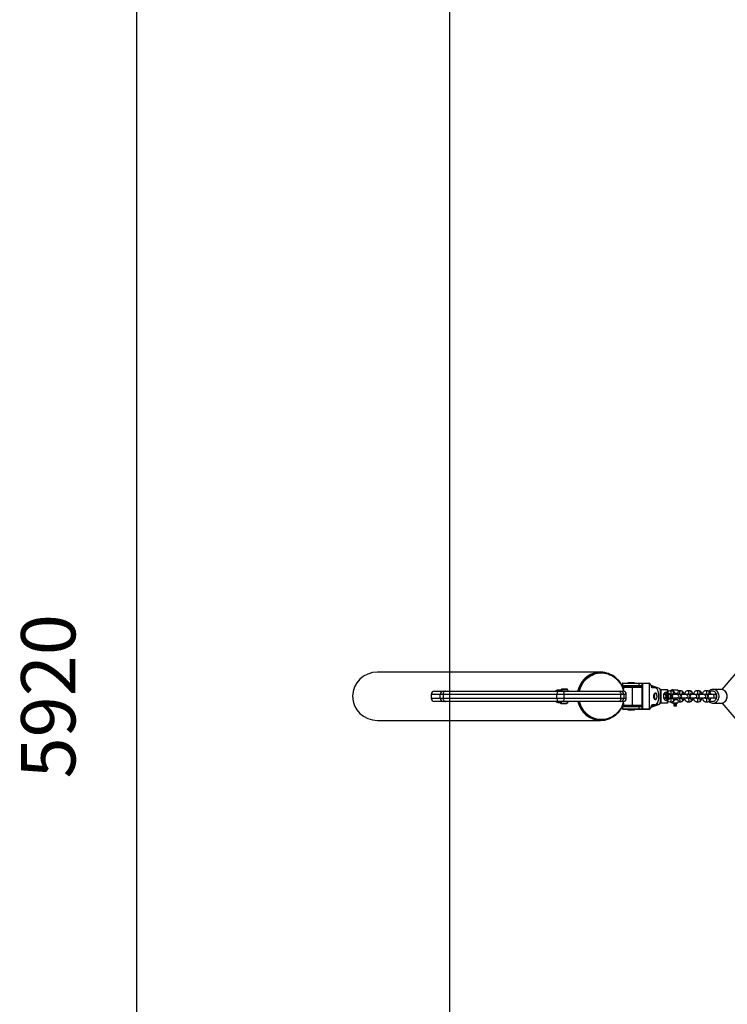
# Model space of a CAD drawing. Units: millimetres. Extents: x 2227 to 5447, y 3249 to 9983.
# Drawn here: x 2227 to 3530, y 6356 to 8170 of the extents above; entities that cross this region are included whole.
import ezdxf

# ---------------------------------------------------------------- set-up
doc = ezdxf.new("R2010")
doc.units = ezdxf.units.MM
doc.header["$PDSIZE"] = -1
for name, color, linetype in [('SAFETY_AREA', 3, 'Continuous'), ('TIPTAP', 6, 'Continuous'), ('TIPTAP_DIM', 9, 'Continuous')]:
    doc.layers.add(name, color=color, linetype=linetype)
doc.dimstyles.new('0000000028386F98', dxfattribs={"dimscale": 100, "dimtxt": 1, "dimasz": 1, "dimexe": 1, "dimexo": 1, "dimgap": 1, "dimtad": 1, "dimdec": 0, "dimtxsty": 'Standard', "dimblk": 'OBLIQUE', "dimcen": 2.5, "dimdle": 1, "dimadec": 0, "dimazin": 0, "dimtfac": 1, "dimtdec": 0, "dimtmove": 0, "dimatfit": 3, "dimldrblk": 'OBLIQUE', "dimfxl": 1, "dimfxlon": 1, "dimarcsym": 0})

# ---------------------------------------------------------------- blocks, each defined once
blk = doc.blocks.new('K113_top')
at = {"layer": 'SAFETY_AREA'}
blk.add_line((-1125, 2960), (-1125, -2960), dxfattribs=at)
at = {"layer": 'TIPTAP'}
for p, q in [((-372.1, 307.8), (-622.7, 12.3)), ((-846.2, 44.4), (-1257.4, 44.4)), ((-844.9, 44), (-846.2, 44)), ((-806.3, 18.5), (-773.3, 18.5)), ((-773, 18.2), (-806.2, 18.2)), ((-806, 23.5), (-806, 19.5)), ((-775.6, 23.5), (-806, 23.5)), ((-806, 19.5), (-775.6, 19.5)), ((-805.5, 24), (-776.1, 24)), ((-776.1, 19), (-805.5, 19)), ((-801.4, 19), (-801.4, 18.5)), ((-795.7, 25), (-796, 24.7)), ((-796, 24.7), (-796, 24)), ((-788.4, 24.7), (-796, 24.7)), ((-795.7, 25), (-784.3, 25)), ((-795, 19), (-795, 18.5)), ((-784, 24.7), (-788.4, 24.7)), ((-785, 18.5), (-785, 19)), ((-784, 24.7), (-784.3, 25)), ((-784, 24), (-784, 24.7)), ((-776.1, 24), (-769.6, 24)), ((-769.9, 19), (-776.1, 19)), ((-775.6, 23.5), (-775.6, 19.5)), ((-769.5, 23.5), (-775.6, 23.5)), ((-775.6, 19.5), (-769.5, 19.5)), ((-769.4, 18.5), (-773.3, 18.5)), ((-773, 17.3), (-773, 18.2)), ((-769.9, 19), (-769.9, 19)), ((-769.6, 24), (-757.5, 24)), ((-769.5, 19.5), (-769.5, 23.5)), ((-769.5, 23.5), (-769, 23.5)), ((-769.5, 19.5), (-769.4, 19.5)), ((-769.4, 19.5), (-769, 19.5)), ((-769.4, 18.5), (-769, 18.5)), ((-769.4, -18.5), (-769.4, 18.5)), ((-769, 23.5), (-769, 19.5)), ((-757, 23.5), (-769, 23.5)), ((-769, 18.5), (-769, -18.5)), ((-757, 23.5), (-757, -23.5)), ((-751.9, 19.7), (-751.5, 19.3)), ((-751.9, 19.7), (-738.4, 14.8)), ((-738, 14.3), (-751.5, 19.3)), ((-1158.4, 3.5), (-1158.4, -3.5)), ((-1141.9, 3.5), (-1158.4, 3.5)), ((-1152.4, 9.5), (-1136.1, 9.5)), ((-1136.5, 3.5), (-1141.9, 3.5)), ((-1141.9, -3.5), (-1141.9, 3.5)), ((-926.7, 3.5), (-1136.5, 3.5)), ((-1136.5, 3.5), (-1136.5, -3.5)), ((-1136.1, 9.5), (-1132.3, 9.5)), ((-1132.3, 9.5), (-925.4, 9.5)), ((-926.7, -3.5), (-926.7, 3.5)), ((-913.9, 3.5), (-926.7, 3.5)), ((-925.4, 9.5), (-916.4, 9.5)), ((-919.8, 11.5), (-923.2, 11.5)), ((-907.7, 13.1), (-918.2, 13.1)), ((-917.9, 12.3), (-907, 12.3)), ((-916.4, 9.5), (-813.1, 9.5)), ((-913.9, 3.5), (-913.9, -3.5)), ((-808.9, 3.5), (-913.9, 3.5)), ((-905.9, 10.2), (-906.3, 11)), ((-905.6, 9.5), (-905.9, 10.2)), ((-813.1, 9.5), (-809.4, 9.5)), ((-809.4, 9.5), (-804.9, 9.5)), ((-808.9, -3.5), (-808.9, 3.5)), ((-803.5, 3.5), (-808.9, 3.5)), ((-805.8, 17.3), (-773, 17.3)), ((-805.3, 17), (-805.8, 17.1)), ((-805.5, 16.5), (-804.2, 16.5)), ((-805.3, 17), (-805.3, 17)), ((-804.8, 17), (-788.1, 17)), ((-788, 16.5), (-804.2, 16.5)), ((-804.2, 16.5), (-804.2, 12.6)), ((-803.5, 3.5), (-803.5, -3.5)), ((-798.9, 3.5), (-803.5, 3.5)), ((-798.9, -3.5), (-798.9, 3.5)), ((-788.1, 17), (-770.5, 17)), ((-788, 16.5), (-788, -16.5)), ((-770, 16.5), (-788, 16.5)), ((-770, -16.5), (-770, 16.5)), ((-751.7, 17), (-752.3, 17)), ((-752.3, 17), (-751.7, 17)), ((-752.2, 16), (-746.1, 16)), ((-745.6, 15.5), (-752.1, 15.5)), ((-751.5, 16.7), (-751.9, 16.7)), ((-749.4, 16), (-750.1, 16.4)), ((-745, 6), (-745.6, 6)), ((-743.1, 4.2), (-743.2, 4.4)), ((-738.4, 14.8), (-738, 14.3)), ((-737.2, 13.7), (-737.5, 14.1)), ((-736.5, 12.5), (-735.6, 12.5)), ((-735.9, -8.9), (-735.9, 8.9)), ((-735.6, 12.5), (-735.1, 12)), ((-735.6, 12.5), (-723.3, 12.5)), ((-735.1, 12), (-735.1, -12)), ((-722.9, 12), (-735.1, 12)), ((-726.4, 3.4), (-729.5, 3.4)), ((-729.4, 3.7), (-726.3, 3.7)), ((-729.1, 5.4), (-729.2, 5.2)), ((-723.7, 7.1), (-726.8, 7.1)), ((-723.7, 7.1), (-726.8, 7.1)), ((-723.3, 12.5), (-722.9, 12)), ((-722.9, 6.6), (-722.9, 12)), ((-721.6, 6), (-722.5, 6)), ((-718.9, 4), (-721, 4)), ((-714.6, 10), (-719, 10)), ((-718.3, 4), (-714.6, 4)), ((-716.8, 3), (-717.8, 3)), ((-716.1, 3), (-716.8, 3)), ((-704.8, 3), (-716.1, 3)), ((-714.5, 10), (-714.6, 10)), ((-714.6, 4), (-714.5, 4)), ((-712.9, 12), (-713.9, 12)), ((-712.9, 12), (-704.9, 12)), ((-709.6, 6), (-704.9, 6)), ((-705.9, 3), (-705.9, 6)), ((-700.4, 3), (-704.8, 3)), ((-702.5, 10), (-703.1, 9.9)), ((-698.2, 10), (-702.5, 10)), ((-701.8, 4), (-698.2, 4)), ((-699.7, 3), (-700.4, 3)), ((-688.4, 3), (-699.7, 3)), ((-698.1, 10), (-698.2, 10)), ((-698.2, 4), (-698.1, 4)), ((-684, 3), (-688.4, 3)), ((-681.7, 10), (-686.1, 10)), ((-685.4, 4), (-681.7, 4)), ((-683.3, 3), (-684, 3)), ((-671.9, 3), (-683.3, 3)), ((-681.6, 10), (-681.7, 10)), ((-681.7, 4), (-681.6, 4)), ((-667.5, 3), (-671.9, 3)), ((-665.3, 10), (-669.7, 10)), ((-668.9, 4), (-665.3, 4)), ((-666.8, 3), (-667.5, 3)), ((-655.5, 3), (-666.8, 3)), ((-665.2, 10), (-665.3, 10)), ((-665.3, 4), (-665.2, 4)), ((-651.1, 3), (-655.5, 3)), ((-648.8, 10), (-653.2, 10)), ((-652.5, 4), (-648.8, 4)), ((-650.4, 3), (-651.1, 3)), ((-639.6, 3), (-650.4, 3)), ((-648.8, 10), (-648.8, 10)), ((-648.8, 4), (-648.7, 4)), ((-635.2, 3), (-639.6, 3)), ((-624.4, 12.5), (-639.3, 12.5)), ((-1158.4, -3.5), (-1141.9, -3.5)), ((-1136.1, -9.5), (-1152.4, -9.5)), ((-1141.9, -3.5), (-1136.5, -3.5)), ((-1136.5, -3.5), (-926.7, -3.5)), ((-1132.3, -9.5), (-1136.1, -9.5)), ((-925.4, -9.5), (-1132.3, -9.5)), ((-926.7, -3.5), (-913.9, -3.5)), ((-916.4, -9.5), (-925.4, -9.5)), ((-923.2, -11.5), (-919.8, -11.5)), ((-920, -12.3), (-920.5, -11.5)), ((-919.4, -13.1), (-908.8, -13.1)), ((-919.3, -13), (-908.4, -13)), ((-916.7, -9.8), (-905.9, -9.8)), ((-813.1, -9.5), (-916.4, -9.5)), ((-913.9, -3.5), (-808.9, -3.5)), ((-906.2, -10.8), (-905.9, -10.2)), ((-905.9, -9.8), (-905.8, -9.5)), ((-809.4, -9.5), (-813.1, -9.5)), ((-804.9, -9.5), (-809.4, -9.5)), ((-808.9, -3.5), (-803.5, -3.5)), ((-805.8, -17.1), (-805.3, -17)), ((-773, -17.3), (-805.8, -17.3)), ((-805.5, -16.5), (-804.2, -16.5)), ((-805.3, -17), (-805.3, -17)), ((-788.1, -17), (-804.8, -17)), ((-804.2, -12.6), (-804.2, -16.5)), ((-804.2, -16.5), (-788, -16.5)), ((-803.5, -3.5), (-798.9, -3.5)), ((-770.5, -17), (-788.1, -17)), ((-788, -16.5), (-770, -16.5)), ((-773, -18.2), (-773, -17.3)), ((-752.3, -17), (-751.7, -17)), ((-746.1, -16), (-752.2, -16)), ((-752.1, -15.5), (-745.6, -15.5)), ((-738.4, -14.8), (-751.9, -19.7)), ((-751.5, -19.3), (-738, -14.3)), ((-745.6, -6), (-745, -6)), ((-743.2, -4.4), (-743.1, -4.2)), ((-738, -14.3), (-738.4, -14.8)), ((-737.5, -14.1), (-737.2, -13.7)), ((-735.6, -12.5), (-736.5, -12.5)), ((-735.1, -12), (-735.6, -12.5)), ((-723.3, -12.5), (-735.6, -12.5)), ((-735.1, -12), (-722.9, -12)), ((-729.5, -3.4), (-726.4, -3.4)), ((-726.3, -3.7), (-729.4, -3.7)), ((-729.2, -5.2), (-729.1, -5.4)), ((-726.8, -7.1), (-723.7, -7.1)), ((-726.8, -7.1), (-723.7, -7.1)), ((-723.5, -7.1), (-722, -6)), ((-722.9, -12), (-723.3, -12.5)), ((-722.9, -12), (-722.9, -6.6)), ((-722.5, -6), (-721.6, -6)), ((-721, -4), (-718.9, -4)), ((-719, -10), (-714.6, -10)), ((-714.6, -4), (-718.3, -4)), ((-717.8, -3), (-716.8, -3)), ((-716.8, -3), (-716.1, -3)), ((-716.1, -3), (-704.8, -3)), ((-714.6, -4), (-714.5, -4)), ((-713.9, -12), (-712.9, -12)), ((-712.9, -12), (-712.9, -12.5)), ((-712.9, -12), (-704.9, -12)), ((-712.9, -12.5), (-710.6, -12.5)), ((-710.4, -13), (-712.4, -13)), ((-711.1, -14), (-711.1, -17.5)), ((-709.2, -14), (-711.1, -14)), ((-711.1, -14), (-711.1, -17.5)), ((-711.1, -14), (-711.1, -14)), ((-711.1, -17.5), (-709.2, -17.5)), ((-711.1, -17.5), (-711.1, -17.5)), ((-708.8, -18), (-710.6, -18)), ((-709.6, -6), (-704.9, -6)), ((-708.7, -14), (-709.2, -14)), ((-709.2, -17.5), (-709.2, -14)), ((-708.7, -17.5), (-709.2, -17.5)), ((-707.2, -18), (-708.8, -18)), ((-708.7, -14), (-708.7, -17.5)), ((-708.7, -17.5), (-706.9, -17.5)), ((-706.9, -17.5), (-706.9, -14)), ((-706.7, -14), (-706.9, -14)), ((-706.9, -17.5), (-706.7, -17.5)), ((-706.7, -17.5), (-706.7, -14)), ((-705.9, -6), (-705.9, -3)), ((-705.4, -13), (-705.9, -13)), ((-705.5, -12.5), (-704.9, -12.5)), ((-704.9, -12.5), (-704.9, -12)), ((-704.8, -3), (-700.4, -3)), ((-702.5, -10), (-698.2, -10)), ((-698.2, -4), (-701.8, -4)), ((-700.4, -3), (-699.7, -3)), ((-699.7, -3), (-688.4, -3)), ((-698.2, -4), (-698.1, -4)), ((-688.4, -3), (-684, -3)), ((-686.1, -10), (-681.7, -10)), ((-681.7, -4), (-685.4, -4)), ((-684, -3), (-683.3, -3)), ((-683.3, -3), (-671.9, -3)), ((-681.7, -4), (-681.6, -4)), ((-671.9, -3), (-667.5, -3)), ((-669.7, -10), (-665.3, -10)), ((-665.3, -4), (-668.9, -4)), ((-667.5, -3), (-666.8, -3)), ((-666.8, -3), (-655.5, -3)), ((-665.3, -4), (-665.2, -4)), ((-655.5, -3), (-651.1, -3)), ((-653.2, -10), (-648.8, -10)), ((-648.8, -4), (-652.5, -4)), ((-651.1, -3), (-650.4, -3)), ((-650.4, -3), (-639.6, -3)), ((-648.8, -4), (-648.7, -4)), ((-639.6, -3), (-635.2, -3)), ((-639.3, -12.5), (-624.4, -12.5)), ((-622.7, -12.3), (-372.1, -307.8)), ((-773.3, -18.5), (-806.3, -18.5)), ((-806.2, -18.2), (-773, -18.2)), ((-806, -19.5), (-806, -23.5)), ((-775.6, -19.5), (-806, -19.5)), ((-806, -23.5), (-775.6, -23.5)), ((-805.5, -19), (-776.1, -19)), ((-776.1, -24), (-805.5, -24)), ((-801.4, -18.5), (-801.4, -19)), ((-796, -24), (-796, -24.7)), ((-796, -24.7), (-795.7, -25)), ((-796, -24.7), (-784, -24.7)), ((-788.5, -25), (-795.7, -25)), ((-795, -18.5), (-795, -19)), ((-784.3, -25), (-788.5, -25)), ((-785, -19), (-785, -18.5)), ((-784.3, -25), (-784, -24.7)), ((-784, -24.7), (-784, -24)), ((-776.1, -19), (-769.9, -19)), ((-769.6, -24), (-776.1, -24)), ((-775.6, -19.5), (-775.6, -23.5)), ((-769.5, -19.5), (-775.6, -19.5)), ((-775.6, -23.5), (-769.5, -23.5)), ((-773.3, -18.5), (-769.4, -18.5)), ((-769.9, -19), (-769.9, -19)), ((-757.5, -24), (-769.6, -24)), ((-769.5, -23.5), (-769.5, -19.5)), ((-769.5, -19.5), (-769.4, -19.5)), ((-769.5, -23.5), (-769, -23.5)), ((-769.4, -18.5), (-769, -18.5)), ((-769.4, -19.5), (-769, -19.5)), ((-769, -19.5), (-769, -23.5)), ((-769, -23.5), (-757, -23.5)), ((-751.9, -19.7), (-751.5, -19.3)), ((-1257.4, -44.4), (-846.2, -44.4)), ((-846.2, -44), (-844.9, -44))]:
    blk.add_line(p, q, dxfattribs=at)
at = {"layer": 'TIPTAP', "flags": 128}
for points in [[(-831.2, 41.7), (-834.8, 42.8), (-838.5, 43.7), (-842.4, 44.3), (-846.2, 44.4), (-850.1, 44.3), (-853.9, 43.7), (-857.6, 42.8), (-861.3, 41.6), (-864.8, 40), (-868.2, 38.2), (-871.4, 36), (-874.5, 33.5), (-877.2, 30.7), (-879.8, 27.7), (-882, 24.5), (-884, 21.1), (-885.7, 17.5), (-887, 13.7), (-888.1, 9.9), (-888.1, 9.5)], [(-885.2, 9.5), (-885.1, 9.7), (-884.1, 13.5), (-882.7, 17.1), (-881.1, 20.6), (-879.1, 24), (-876.9, 27.1), (-874.4, 30.1), (-871.6, 32.7), (-868.6, 35.1), (-865.4, 37.2), (-862.1, 39), (-858.6, 40.5), (-854.9, 41.7), (-851.2, 42.5), (-847.5, 42.9), (-843.7, 43), (-839.9, 42.7), (-836.2, 42.1), (-832.5, 41.1), (-829, 39.8), (-825.5, 38.2), (-822.3, 36.2), (-819.2, 34), (-816.3, 31.4), (-813.7, 28.6), (-811.3, 25.6), (-809.2, 22.3), (-807.3, 18.9), (-805.8, 15.3), (-804.7, 11.6), (-804.1, 9.4)], [(-798.3, 18.5), (-798.3, 18.8), (-798.2, 19)], [(-797.7, 18.8), (-797.7, 18.7), (-797.8, 18.5)], [(-797.7, 19), (-797.6, 19), (-797.6, 19), (-797.6, 18.9), (-797.6, 18.9), (-797.6, 18.9), (-797.7, 18.8), (-797.7, 18.8)], [(-769.9, 19), (-769.9, 19), (-769.8, 19)], [(-769.8, 19), (-769.6, 19.1), (-769.5, 19.3), (-769.5, 19.4), (-769.5, 19.5), (-769.5, 19.5), (-769.4, 19.5), (-769.4, 19.5), (-769.4, 19.5)], [(-769.8, 19), (-769.8, 19), (-769.8, 19), (-769.8, 19), (-769.8, 19), (-769.8, 19)], [(-769.4, 18.5), (-769.4, 18.7), (-769.5, 18.8)], [(-769, 19.5), (-769, 19.2), (-769.1, 19)], [(-769.1, 19), (-769, 18.8), (-769, 18.5)], [(-752.1, 15.5), (-752.4, 17.2), (-752.8, 18.7), (-753.4, 20.1), (-754, 21.3), (-754.7, 22.2), (-755.4, 22.9), (-756.2, 23.4), (-757, 23.5)], [(-752.1, 15.9), (-752.2, 16.5), (-752.6, 18.2), (-753.1, 19.8), (-753.8, 21.2), (-754.6, 22.3), (-755.4, 23.2), (-756.1, 23.6)], [(-753.3, 20), (-753, 20), (-751.9, 19.7)], [(-751.5, 19.3), (-752.6, 19.5), (-753, 19.5)], [(-1132.3, 9.5), (-1133.1, 9.4), (-1133.9, 9), (-1134.6, 8.5), (-1135.2, 7.7), (-1135.7, 6.8), (-1136.1, 5.8), (-1136.4, 4.7), (-1136.5, 3.5)], [(-925.4, 9.5), (-925.6, 9.4), (-925.9, 9), (-926.1, 8.5), (-926.3, 7.7), (-926.5, 6.8), (-926.6, 5.8), (-926.7, 4.7), (-926.7, 3.5)], [(-923.2, 11.5), (-923.1, 11.5), (-922.6, 11.2)], [(-920.4, 11.5), (-919.9, 12), (-918.6, 13)], [(-918.6, 13), (-918.2, 13.1), (-918, 13), (-917.9, 12.6), (-917.9, 12.3)], [(-917.9, 12.3), (-917.7, 10), (-917.6, 9.5)], [(-916.4, 9.5), (-915.9, 9.4), (-915.4, 9), (-915, 8.5), (-914.6, 7.7), (-914.3, 6.8), (-914.1, 5.8), (-913.9, 4.7), (-913.9, 3.5)], [(-907, 12.3), (-907.4, 12.9), (-907.7, 13.1), (-907.7, 13.1)], [(-905.7, 9.5), (-905.9, 10.2), (-907, 12.3)], [(-813.1, 9.5), (-812.3, 9.4), (-811.5, 9), (-810.7, 8.5), (-810.1, 7.7), (-809.6, 6.8), (-809.2, 5.8), (-808.9, 4.7), (-808.9, 3.5)], [(-805.5, 16.6), (-805.5, 16.7), (-805.5, 16.8), (-805.5, 16.9), (-805.5, 16.9), (-805.5, 17), (-805.5, 17), (-805.4, 17.1), (-805.3, 17)], [(-804.8, 17), (-804.5, 17), (-804.3, 16.9), (-804.2, 16.8), (-804.2, 16.8), (-804.2, 16.7), (-804.2, 16.6), (-804.2, 16.5)], [(-752.2, 16), (-752.1, 16), (-752.1, 16), (-752, 15.9), (-752, 15.9), (-752, 15.8), (-752, 15.7), (-752.1, 15.5), (-752.1, 15.5)], [(-750.1, 16.4), (-750.4, 16.5), (-751.5, 16.7)], [(-745.6, -6), (-746.3, -5.8), (-746.9, -5.3), (-747.4, -4.4), (-747.9, -3.2), (-748.1, -1.9), (-748.3, -0.4), (-748.2, 1.1), (-748, 2.6), (-747.7, 3.8), (-747.2, 4.9), (-746.6, 5.6), (-746, 6), (-745.6, 6)], [(-745, -6), (-745.6, -5.8), (-746.2, -5.3), (-746.8, -4.4), (-747.2, -3.2), (-747.5, -1.9), (-747.6, -0.4), (-747.6, 1.1), (-747.3, 2.6), (-747, 3.8), (-746.5, 4.9), (-745.9, 5.6), (-745.3, 6), (-744.6, 6), (-744, 5.6), (-743.4, 4.9), (-743.2, 4.4)], [(-744.8, 5.7), (-745.4, 5.5), (-746, 5), (-746.5, 4.2), (-746.9, 3.1), (-747.2, 1.8), (-747.3, 0.4), (-747.2, -1.1), (-747, -2.4), (-746.7, -3.6), (-746.2, -4.6), (-745.7, -5.3), (-745.1, -5.7), (-744.5, -5.7), (-743.9, -5.3), (-743.3, -4.6), (-742.9, -3.6), (-742.5, -2.4), (-742.3, -1.1), (-742.3, 0.4), (-742.4, 1.8), (-742.7, 3.1), (-743.1, 4.2), (-743.6, 5), (-744.2, 5.5), (-744.8, 5.7)], [(-742.8, 14.3), (-743.3, 14.8), (-744.2, 15.5)], [(-741.8, -12.9), (-741.6, -12.5), (-740.8, -11), (-740.1, -9.1), (-739.6, -7), (-739.2, -4.8), (-738.9, -2.4), (-738.8, 0), (-738.9, 2.4), (-739.2, 4.8), (-739.6, 7), (-740.1, 9.1), (-740.8, 11), (-741.6, 12.5), (-742.5, 13.8), (-742.8, 14.1)], [(-738.4, 14.8), (-737.9, 14.6), (-737.5, 14.1)], [(-735.9, 8.9), (-736, 9.9), (-736.1, 10.8), (-736.3, 11.7), (-736.5, 12.5), (-736.8, 13.1), (-737.2, 13.7), (-737.6, 14.1), (-738, 14.3)], [(-736.5, 12.3), (-736.3, 12.4), (-735.6, 12.5)], [(-735.1, 12), (-735.8, 11.9), (-736.3, 11.7)], [(-729.6, 3.5), (-729.5, 4.7), (-729.3, 5.1), (-728.5, 6), (-727, 7.1)], [(-726.8, 7.1), (-728.3, 6), (-729.1, 5.2), (-729.3, 4.8), (-729.4, 3.7)], [(-726.3, 3.7), (-724.8, 4.7), (-724.1, 5.6), (-723.8, 6), (-723.7, 7.1)], [(-723.5, 7.1), (-723.6, 6), (-723.8, 5.5), (-724.6, 4.6), (-726.2, 3.5)], [(-722.5, 6), (-723.2, 5.8), (-723.8, 5.2), (-724.3, 4.4), (-724.7, 3.2), (-725, 1.9), (-725.1, 0.4), (-725.1, -1.1), (-724.9, -2.6), (-724.5, -3.8), (-724.1, -4.8), (-723.5, -5.6), (-722.8, -5.9), (-722.5, -6)], [(-721.6, -6), (-721.9, -5.9), (-722.6, -5.6), (-723.2, -4.8), (-723.6, -3.8), (-724, -2.6), (-724.2, -1.1), (-724.2, 0.4), (-724.1, 1.9), (-723.8, 3.2), (-723.4, 4.4), (-722.9, 5.2), (-722.3, 5.8), (-721.6, 6)], [(-721.9, 6), (-721.9, 6), (-723.5, 7.1)], [(-720.9, 9.5), (-722.1, 9.9), (-722.9, 9.9)], [(-720.7, 5), (-721.3, 4.8), (-721.9, 4.3), (-722.3, 3.4), (-722.7, 2.3), (-722.9, 1), (-722.9, -0.3), (-722.8, -1.7), (-722.5, -2.9), (-722.1, -3.9), (-721.6, -4.6), (-721, -4.9), (-720.4, -4.9), (-719.8, -4.6), (-719.4, -4)], [(-720.7, 4.6), (-721.3, 4.4), (-721.8, 3.9), (-722.2, 3), (-722.6, 1.9), (-722.7, 0.7), (-722.7, -0.7), (-722.6, -1.9), (-722.2, -3), (-721.8, -3.9), (-721.3, -4.4), (-720.7, -4.6), (-720.1, -4.4), (-719.7, -4)], [(-721, 4), (-721.6, 3.8), (-722, 3.3), (-722.4, 2.5), (-722.4, 2.5)], [(-720, 4), (-720.5, 4.4), (-720.9, 4.6)], [(-719.7, 4), (-720.1, 4.4), (-720.7, 4.6)], [(-718.9, 4), (-718.4, 3.8), (-717.9, 3.3), (-717.5, 2.5), (-717.3, 1.5), (-717.2, 0.3), (-717.2, -0.9), (-717.4, -2), (-717.7, -2.9), (-718.2, -3.6), (-718.7, -4), (-719.2, -4), (-719.7, -3.6), (-720.1, -2.9), (-720.4, -2), (-720.6, -0.9), (-720.7, 0.3), (-720.6, 1.5), (-720.3, 2.5), (-719.9, 3.3), (-719.4, 3.8), (-718.9, 4)], [(-708.8, 3), (-709.1, 4.5), (-709.6, 6.1), (-710.4, 7.5), (-711.2, 8.5), (-712.1, 9.3), (-713.1, 9.7), (-714.2, 10), (-714.6, 10)], [(-714.5, 4), (-714.1, 4), (-713.2, 4.4), (-712.5, 5.1), (-712.1, 6), (-711.9, 7), (-712.1, 8), (-712.5, 8.9), (-713.2, 9.6), (-714.1, 10), (-714.5, 10)], [(-704.8, 3), (-703.9, 2.8), (-703.1, 2.3), (-702.5, 1.5), (-702.1, 0.5), (-702.1, -0.5), (-702.5, -1.5), (-703.1, -2.3), (-703.9, -2.8), (-704.8, -3), (-704.8, -3)], [(-692.3, 3), (-692.7, 4.5), (-693.2, 6.1), (-693.9, 7.5), (-694.8, 8.5), (-695.7, 9.3), (-696.7, 9.7), (-697.8, 10), (-698.2, 10)], [(-698.1, 4), (-697.7, 4), (-696.8, 4.4), (-696.1, 5.1), (-695.6, 6), (-695.5, 7), (-695.6, 8), (-696.1, 8.9), (-696.8, 9.6), (-697.7, 10), (-698.1, 10)], [(-686.1, 10), (-687.2, 9.9), (-688.2, 9.5), (-689.1, 8.8), (-689.9, 8), (-690.6, 6.9), (-691.3, 5.5), (-691.7, 4), (-691.9, 3)], [(-688.4, 3), (-687.4, 2.8), (-686.6, 2.3), (-686, 1.5), (-685.7, 0.5), (-685.7, -0.5), (-686, -1.5), (-686.6, -2.3), (-687.4, -2.8), (-688.4, -3), (-688.4, -3)], [(-675.9, 3), (-676.2, 4.5), (-676.7, 6.1), (-677.5, 7.5), (-678.3, 8.5), (-679.2, 9.3), (-680.2, 9.7), (-681.3, 10), (-681.7, 10)], [(-681.6, 4), (-681.2, 4), (-680.4, 4.4), (-679.6, 5.1), (-679.2, 6), (-679, 7), (-679.2, 8), (-679.6, 8.9), (-680.4, 9.6), (-681.2, 10), (-681.6, 10)], [(-669.7, 10), (-670.7, 9.9), (-671.8, 9.5), (-672.7, 8.8), (-673.5, 8), (-674.2, 6.9), (-674.8, 5.5), (-675.3, 4), (-675.5, 3)], [(-671.9, 3), (-671, 2.8), (-670.2, 2.3), (-669.6, 1.5), (-669.3, 0.5), (-669.3, -0.5), (-669.6, -1.5), (-670.2, -2.3), (-671, -2.8), (-671.9, -3), (-671.9, -3)], [(-659.4, 3), (-659.8, 4.5), (-660.3, 6.1), (-661.1, 7.5), (-661.9, 8.5), (-662.8, 9.3), (-663.8, 9.7), (-664.9, 10), (-665.3, 10)], [(-665.2, 4), (-664.8, 4), (-663.9, 4.4), (-663.2, 5.1), (-662.7, 6), (-662.6, 7), (-662.7, 8), (-663.2, 8.9), (-663.9, 9.6), (-664.8, 10), (-665.2, 10)], [(-653.2, 10), (-654.3, 9.9), (-655.3, 9.5), (-656.2, 8.8), (-657, 8), (-657.8, 6.9), (-658.4, 5.5), (-658.8, 4), (-659, 3)], [(-655.5, 3), (-654.5, 2.8), (-653.7, 2.3), (-653.1, 1.5), (-652.8, 0.5), (-652.8, -0.5), (-653.1, -1.5), (-653.7, -2.3), (-654.5, -2.8), (-655.5, -3), (-655.5, -3)], [(-650.2, 4), (-650.4, 3.4), (-650.5, 3)], [(-643, 3), (-643.3, 4.5), (-643.9, 6.1), (-644.6, 7.5), (-645.4, 8.5), (-646.4, 9.3), (-647.4, 9.7), (-648.5, 10), (-648.8, 10)], [(-648.7, 4), (-648.4, 4), (-647.5, 4.4), (-646.8, 5.1), (-646.3, 6), (-646.1, 7), (-646.3, 8), (-646.8, 8.9), (-647.5, 9.6), (-648.4, 10), (-648.8, 10)], [(-645.1, -8.1), (-643.9, -8.8), (-642.3, -9.3), (-640.6, -9.5), (-639, -9.3), (-637.4, -8.8), (-635.9, -7.9), (-634.6, -6.7), (-633.5, -5.3), (-632.7, -3.6), (-632.3, -1.9), (-632.1, 0), (-632.3, 1.9), (-632.7, 3.6), (-633.5, 5.3), (-634.6, 6.7), (-635.9, 7.9), (-637.4, 8.8), (-639, 9.3), (-640.6, 9.5), (-642.3, 9.3), (-643.9, 8.8), (-645.1, 8.1)], [(-639.6, -3), (-639.2, -3), (-638.3, -2.6), (-637.6, -1.9), (-637.1, -1), (-636.9, 0), (-637.1, 1), (-637.6, 1.9), (-638.3, 2.6), (-639.2, 3), (-639.6, 3)], [(-639.3, -12.5), (-637.9, -12.4), (-636, -12), (-634.3, -11.2), (-632.6, -10), (-631.2, -8.6), (-630, -7), (-629.1, -5.1), (-628.4, -3.1), (-628.1, -1.1), (-628.1, 1.1), (-628.4, 3.1), (-629.1, 5.1), (-630, 7), (-631.2, 8.6), (-632.6, 10), (-634.3, 11.2), (-636, 12), (-637.9, 12.4), (-639.3, 12.5)], [(-635.2, -3), (-634.8, -3), (-633.9, -2.6), (-633.2, -1.9), (-632.7, -1), (-632.5, 0), (-632.7, 1), (-633.2, 1.9), (-633.9, 2.6), (-634.8, 3), (-635.2, 3)], [(-625, -12.5), (-624.8, -12.5), (-622.9, -12.4), (-621.1, -12), (-619.4, -11.3), (-617.9, -10.3), (-616.4, -9), (-615.2, -7.6), (-614.2, -5.9), (-613.5, -4.1), (-613, -2.1), (-612.9, -0.2), (-613, 1.8), (-613.4, 3.8), (-614.1, 5.7), (-615.1, 7.4), (-616.3, 8.9), (-617.7, 10.2), (-619.3, 11.2), (-621.1, 12), (-622.9, 12.4), (-624.3, 12.5)], [(-624.4, -12.5), (-623, -12.4), (-621.1, -12), (-619.4, -11.2), (-617.7, -10), (-616.3, -8.6), (-615.1, -7), (-614.2, -5.1), (-613.5, -3.1), (-613.2, -1.1), (-613.2, 1.1), (-613.5, 3.1), (-614.2, 5.1), (-615.1, 7), (-616.3, 8.6), (-617.7, 10), (-619.4, 11.2), (-621.1, 12), (-623, 12.4), (-624.4, 12.5)], [(-1136.5, -3.5), (-1136.4, -4.7), (-1136.1, -5.8), (-1135.7, -6.8), (-1135.2, -7.7), (-1134.6, -8.5), (-1133.9, -9), (-1133.1, -9.4), (-1132.3, -9.5)], [(-926.7, -3.5), (-926.7, -4.7), (-926.6, -5.8), (-926.5, -6.8), (-926.3, -7.7), (-926.1, -8.5), (-925.9, -9), (-925.6, -9.4), (-925.4, -9.5)], [(-919.6, -13), (-919.9, -12.6), (-920, -12.3)], [(-919.3, -13), (-919.4, -13.1), (-919.4, -13.1)], [(-916.4, -9.5), (-916.6, -9.7), (-916.7, -9.8)], [(-913.9, -3.5), (-913.9, -4.7), (-914.1, -5.8), (-914.3, -6.8), (-914.6, -7.7), (-915, -8.5), (-915.4, -9), (-915.9, -9.4), (-916.4, -9.5)], [(-908.8, -13.1), (-908.6, -13.1), (-908.4, -13)], [(-905.9, -10.2), (-905.8, -10.1), (-905.6, -9.5)], [(-804.1, -9.4), (-804.7, -11.6), (-805.8, -15.3), (-807.3, -18.9), (-809.2, -22.3), (-811.3, -25.6), (-813.7, -28.6), (-816.3, -31.4), (-819.2, -34), (-822.3, -36.2), (-825.5, -38.2), (-829, -39.8), (-832.5, -41.1), (-836.2, -42.1), (-839.9, -42.7), (-843.7, -43), (-847.5, -42.9), (-851.2, -42.5), (-854.9, -41.7), (-858.6, -40.5), (-862.1, -39), (-865.4, -37.2), (-868.6, -35.1), (-871.6, -32.7), (-874.4, -30.1), (-876.9, -27.1), (-879.1, -24), (-881.1, -20.6), (-882.7, -17.1), (-884.1, -13.5), (-885.1, -9.7), (-885.2, -9.5)], [(-808.9, -3.5), (-808.9, -4.7), (-809.2, -5.8), (-809.6, -6.8), (-810.1, -7.7), (-810.7, -8.5), (-811.5, -9), (-812.3, -9.4), (-813.1, -9.5)], [(-805.3, -17), (-805.4, -17.1), (-805.5, -17), (-805.5, -17), (-805.5, -16.9), (-805.6, -16.8), (-805.5, -16.7), (-805.5, -16.6)], [(-804.2, -16.5), (-804.2, -16.6), (-804.2, -16.6), (-804.2, -16.7), (-804.2, -16.8), (-804.2, -16.9), (-804.3, -16.9), (-804.5, -17), (-804.8, -17)], [(-757.5, -24), (-756.9, -23.9), (-756, -23.6), (-755.2, -23), (-754.4, -22.1), (-753.6, -20.9), (-753, -19.5), (-752.5, -17.8), (-752.1, -16), (-752.1, -15.9)], [(-757, -23.5), (-756.2, -23.4), (-755.4, -22.9), (-754.7, -22.2), (-754, -21.3), (-753.4, -20.1), (-752.8, -18.7), (-752.4, -17.2), (-752.1, -15.5)], [(-752.1, -15.5), (-752.1, -15.5), (-752, -15.7), (-752, -15.8), (-752, -15.9), (-752, -15.9), (-752.1, -16), (-752.1, -16), (-752.2, -16)], [(-752.2, -16.6), (-752, -16.7), (-751.7, -16.7)], [(-743.4, -15), (-742.6, -14.1), (-741.9, -13.2)], [(-737.5, -14.1), (-737.9, -14.6), (-738.4, -14.8)], [(-738, -14.3), (-737.6, -14.1), (-737.2, -13.7), (-736.8, -13.1), (-736.5, -12.5), (-736.3, -11.7), (-736.1, -10.8), (-736, -9.9), (-735.9, -8.9)], [(-735.6, -12.5), (-736.3, -12.4), (-736.5, -12.3)], [(-736.3, -11.7), (-735.8, -11.9), (-735.1, -12)], [(-720.9, -4.6), (-720.5, -4.4), (-720, -4)], [(-718.1, -4.3), (-718.1, -4.3), (-718.2, -4.1), (-718.4, -3.8)], [(-714.6, -10), (-713.5, -9.9), (-712.5, -9.5), (-711.6, -8.8), (-710.8, -8), (-710, -6.9), (-709.4, -5.5), (-709, -4), (-708.8, -3)], [(-714.5, -4), (-714.1, -4), (-713.2, -4.4), (-712.5, -5.1), (-712.1, -6), (-711.9, -7), (-712.1, -8), (-712.5, -8.9), (-713.2, -9.6), (-714.1, -10), (-714.6, -10)], [(-710.6, -12.5), (-710.6, -12.6), (-710.6, -12.7), (-710.6, -12.8), (-710.6, -12.9), (-710.5, -12.9), (-710.5, -13), (-710.5, -13), (-710.4, -13)], [(-706.9, -17.5), (-706.9, -17.6), (-706.9, -17.7), (-706.9, -17.8), (-707, -17.9), (-707, -17.9), (-707.1, -18), (-707.1, -18), (-707.2, -18)], [(-703.1, -9.9), (-702.9, -10), (-702.5, -10)], [(-701.7, -4.3), (-701.6, -4.3), (-701.7, -4.1), (-702, -3.8), (-702.2, -3.1), (-702.2, -2.9)], [(-698.2, -10), (-697.1, -9.9), (-696, -9.5), (-695.1, -8.8), (-694.3, -8), (-693.6, -6.9), (-693, -5.5), (-692.5, -4), (-692.3, -3)], [(-698.1, -4), (-697.7, -4), (-696.8, -4.4), (-696.1, -5.1), (-695.6, -6), (-695.5, -7), (-695.6, -8), (-696.1, -8.9), (-696.8, -9.6), (-697.7, -10), (-698.2, -10)], [(-691.9, -3), (-691.6, -4.5), (-691.1, -6.1), (-690.3, -7.5), (-689.5, -8.5), (-688.6, -9.3), (-687.6, -9.7), (-686.5, -10), (-686.1, -10)], [(-685.2, -4.3), (-685.2, -4.3), (-685.3, -4.1), (-685.5, -3.8), (-685.8, -3.1), (-685.8, -3)], [(-681.7, -10), (-680.6, -9.9), (-679.6, -9.5), (-678.7, -8.8), (-677.9, -8), (-677.2, -6.9), (-676.5, -5.5), (-676.1, -4), (-675.9, -3)], [(-681.6, -4), (-681.2, -4), (-680.4, -4.4), (-679.6, -5.1), (-679.2, -6), (-679, -7), (-679.2, -8), (-679.6, -8.9), (-680.4, -9.6), (-681.2, -10), (-681.7, -10)], [(-675.5, -3), (-675.1, -4.5), (-674.6, -6.1), (-673.9, -7.5), (-673, -8.5), (-672.1, -9.3), (-671.1, -9.7), (-670, -10), (-669.7, -10)], [(-668.8, -4.3), (-668.8, -4.3), (-668.9, -4.1), (-669.1, -3.8), (-669.3, -3.1), (-669.4, -2.9)], [(-665.3, -10), (-664.2, -9.9), (-663.1, -9.5), (-662.2, -8.8), (-661.4, -8), (-660.7, -6.9), (-660.1, -5.5), (-659.6, -4), (-659.5, -3)], [(-665.2, -4), (-664.8, -4), (-663.9, -4.4), (-663.2, -5.1), (-662.7, -6), (-662.6, -7), (-662.7, -8), (-663.2, -8.9), (-663.9, -9.6), (-664.8, -10), (-665.3, -10)], [(-659, -3), (-658.7, -4.5), (-658.2, -6.1), (-657.4, -7.5), (-656.6, -8.5), (-655.7, -9.3), (-654.7, -9.7), (-653.6, -10), (-653.2, -10)], [(-652.3, -4.3), (-652.3, -4.3), (-652.4, -4.1), (-652.6, -3.8), (-652.9, -3.1), (-652.9, -3)], [(-650.5, -3), (-650.5, -3.1), (-650.2, -4)], [(-648.8, -10), (-647.7, -9.9), (-646.7, -9.5), (-645.8, -8.8), (-645, -8), (-644.3, -6.9), (-643.7, -5.5), (-643.2, -4), (-643, -3)], [(-648.7, -4), (-648.4, -4), (-647.5, -4.4), (-646.8, -5.1), (-646.3, -6), (-646.1, -7), (-646.3, -8), (-646.8, -8.9), (-647.5, -9.6), (-648.4, -10), (-648.8, -10)], [(-639.8, -12.5), (-639.8, -12.5), (-639.3, -12.5)], [(-798.2, -19), (-798.3, -18.8), (-798.3, -18.5)], [(-797.8, -18.5), (-797.7, -18.7), (-797.7, -18.8)], [(-797.7, -18.8), (-797.6, -18.8), (-797.6, -18.9), (-797.6, -18.9), (-797.6, -18.9), (-797.6, -19), (-797.6, -19), (-797.7, -19)], [(-769.9, -19), (-769.9, -19), (-769.8, -19)], [(-769.8, -19), (-769.8, -19), (-769.8, -19), (-769.8, -19), (-769.8, -19), (-769.8, -19)], [(-769.5, -18.8), (-769.4, -18.7), (-769.4, -18.5)], [(-769, -18.5), (-769, -18.8), (-769.1, -19)], [(-769.1, -19), (-769, -19.2), (-769, -19.5)], [(-751.9, -19.7), (-753, -20), (-753.3, -20)], [(-753, -19.5), (-752.6, -19.5), (-751.5, -19.3)]]:
    blk.add_lwpolyline(points, dxfattribs=at)
at = {"layer": 'TIPTAP'}
for centre, radius, start, end in [((-845.7, 1.1), 42.9, 90.7276, 168.7499), ((-844.4, 1.1), 42.9, 90.7276, 168.7499), ((-845.5, 1.1), 42.9, 10.9748, 89.2694), ((-805.5, 23.5), 0.5, 90, 180), ((-805.5, 19.5), 0.5, 180, 270), ((-797.5, 19.9), 1.13, 229.8757, 259.217), ((-797.7, 18.9), 0.0676, 90.0005, 92.6305), ((-776.1, 23.5), 0.477, 357.1111, 86.7853), ((-776.1, 19.5), 0.477, 273.2147, 2.8889), ((-773.3, 18.2), 0.3, 0, 90), ((-770, 19.5), 0.509, 282.2041, 356.7124), ((-769.9, 18.5), 0.46, 88.9916, 90), ((-769.9, 18.5), 0.516, 30.4239, 79.1695), ((-770.1, 23.6), 0.603, 350.8566, 42.0986), ((-769.6, 23.4), 0.562, 5.8873, 97.0303), ((-766.5, 14.7), 5.03, 121.5238, 126.6945), ((-769.8, 18.9), 0.666, 6.5674, 58.3866), ((-757.4, 21.6), 2.36, 58.0032, 92.1344), ((-757.5, 23.5), 0.477, 357.1111, 86.7853), ((-1152.4, 3.5), 6, 90, 180), ((-1136, 3.6), 5.91, 90.9142, 180.8859), ((-923.2, 0), 11.5, 90, 124.3012), ((-926.1, 7.9), 4.81, 18.8798, 43.3474), ((-920.7, 9.1), 2.56, 9.3822, 70.5889), ((-809.4, 3.6), 5.93, 359.2944, 89.2766), ((-800.2, 68.6), 52.3, 264.1081, 265.5737), ((-804.8, 19.7), 2.67, 259.4241, 270.1966), ((-804.9, 3.5), 6, 0, 90), ((-789.3, 16.6), 1.3, 354.5186, 16.8827), ((-773.3, 17.3), 0.3, 270, 0), ((-770.5, 16.5), 0.5, 0, 90), ((-753.2, 15.7), 1.16, 351.4336, 9.5369), ((-751.9, 12.9), 4.1, 49.064, 87.6245), ((-746, 12.8), 3.19, 56.7961, 92.0489), ((-746.1, 15.5), 0.477, 357.1111, 86.7853), ((-745.9, 11.5), 4.06, 40.063, 86.5212), ((-720.4, 0), 10.2, 149.2209, 210.7791), ((-722.5, 0), 7.95, 153.6596, 206.3404), ((-722.7, 0), 7.61, 153.2838, 206.7162), ((-729.4, 3.4), 0.306, 102.0364, 151.5832), ((-729.3, 3.8), 0.405, 220.2818, 245.2934), ((-729, 3.4), 0.456, 148.719, 182.8719), ((-726.9, 7), 0.0868, 122.136, 160.6787), ((-726.8, 6.8), 0.3, 90, 121.0936), ((-726.9, 7), 0.105, 66.6446, 117.0939), ((-726.8, 7.1), 0.0865, 94.9739, 147.8897), ((-725.9, 3.4), 0.456, 148.719, 182.8719), ((-725.7, 2.2), 1.44, 108.4343, 118.9629), ((-733.3, 0), 7.69, 333.5881, 26.4119), ((-726.5, 3.3), 0.397, 31.7393, 65.9447), ((-733.6, 0), 8.24, 334.6565, 25.3435), ((-723.7, 6.8), 0.3, 58.9064, 90), ((-723.7, 6.8), 0.321, 55.4589, 103.4759), ((-723.7, 7.1), 0.0865, 94.9739, 147.8897), ((-723.6, 7), 0.0868, 19.3213, 57.864), ((-718.9, 5.2), 4.78, 90.7692, 145.8443), ((-721.8, 3.2), 2.75, 13.997, 85.2574), ((-721, 3.2), 1.79, 25.5878, 80.1674), ((-719.2, 7), 3.04, 292.3953, 84.9743), ((-716.7, 3.2), 1.79, 141.7684, 160.8084), ((-713.8, 8), 4.04, 91.0598, 149.6868), ((-717.1, 0), 3.01, 274.6266, 85.3734), ((-713.8, 9.1), 2.91, 90.8656, 161.8101), ((-716.1, 0), 3, 270, 90), ((-718.6, 2.1), 3.83, 13.0955, 30.3023), ((-711.6, 9), 3.25, 112.6199, 162.0798), ((-706.1, 9), 3.25, 292.6199, 67.3801), ((-702.8, 7), 3.04, 292.4666, 84.9723), ((-698.8, 2.3), 3.47, 144.8768, 169.966), ((-700.7, 0), 3.01, 274.6266, 85.3734), ((-699.7, 0), 3, 270, 90), ((-702.2, 2.1), 3.83, 13.0955, 30.3023), ((-686.4, 7), 3.04, 292.3953, 84.9743), ((-682.6, 2.4), 3.27, 144.5361, 168.971), ((-684.2, 0), 3.01, 274.6266, 85.3734), ((-683.3, 0), 3, 270, 90), ((-685.8, 2.1), 3.83, 13.0955, 30.3023), ((-669.9, 7), 3.04, 292.4666, 84.9723), ((-666.1, 2.4), 3.27, 144.5361, 168.971), ((-667.8, 0), 3.01, 274.6266, 85.3734), ((-666.8, 0), 3, 270, 90), ((-669.3, 2.1), 3.83, 13.0955, 30.3023), ((-653.5, 7), 3.04, 292.4666, 84.9723), ((-649.7, 2.4), 3.27, 144.5361, 168.971), ((-651.3, 0), 3.01, 274.6266, 85.3734), ((-650.4, 0), 3, 270, 90), ((-652.9, 2.1), 3.83, 13.0955, 30.3023), ((-639.7, 2.6), 9.86, 87.2962, 136.0085), ((-1152.4, -3.5), 6, 180, 270), ((-1136, -3.6), 5.91, 179.1141, 269.0858), ((-923.2, 0), 11.5, 235.6988, 270), ((-924.1, -9), 2.63, 290.2096, 349.8193), ((-920.8, -9), 2.66, 290.6907, 349.3382), ((-914.8, -14), 4.59, 115.1292, 167.3921), ((-910.4, -8.8), 4.59, 295.1292, 347.3921), ((-845.6, -1.1), 43.4, 191.1753, 269.218), ((-845.7, -1.1), 42.9, 191.2501, 269.2724), ((-844.4, -1.1), 42.9, 191.2501, 269.2724), ((-845.5, -1.1), 42.9, 270.7306, 349.0252), ((-809.4, -3.6), 5.93, 270.7234, 0.7056), ((-800.2, -68.6), 52.3, 94.4263, 95.8919), ((-804.8, -19.7), 2.67, 89.8034, 100.5759), ((-804.9, -3.5), 6, 270, 0), ((-789.3, -16.6), 1.3, 343.1173, 5.4814), ((-773.3, -17.3), 0.3, 0, 90), ((-770.5, -16.5), 0.5, 270, 0), ((-751.8, -13.3), 3.73, 261.7386, 312.7881), ((-753.2, -15.7), 1.17, 350.026, 8.4897), ((-751.5, -13), 3.68, 267.7057, 305.9083), ((-746.1, -12.1), 3.87, 270.2341, 313.1553), ((-746.1, -15.5), 0.477, 273.2147, 2.8889), ((-746.2, -10.6), 4.94, 276.96, 332.7141), ((-745.6, -3.5), 2.58, 283.9787, 340.1922), ((-729.3, -3.8), 0.405, 114.7066, 139.7182), ((-725.7, -3.3), 3.94, 182.9944, 251.4297), ((-729.4, -3.4), 0.306, 208.4168, 257.9636), ((-729, -3.4), 0.456, 177.1281, 211.281), ((-725.6, -3.5), 3.81, 182.8449, 251.5792), ((-726.9, -7), 0.0868, 199.3213, 237.864), ((-726.8, -6.8), 0.3, 238.9064, 270), ((-726.9, -7), 0.103, 242.3352, 293.9263), ((-726.8, -7.1), 0.0865, 212.1103, 265.0261), ((-725.7, -2.2), 1.44, 241.0371, 251.5657), ((-725.9, -3.4), 0.456, 177.1281, 211.281), ((-726.5, -3.3), 0.397, 294.0553, 328.2607), ((-727.5, -7.3), 3.81, 2.8449, 71.5792), ((-727.6, -7.4), 4.12, 4.7006, 69.7234), ((-723.7, -6.8), 0.3, 270, 301.0936), ((-723.7, -6.8), 0.321, 256.5241, 304.5411), ((-723.7, -7.1), 0.0865, 212.1103, 265.0261), ((-723.6, -7), 0.0868, 302.136, 340.6787), ((-718.9, -5.3), 4.73, 213.3258, 269.2624), ((-722.9, -4.7), 5.28, 270.5962, 292.9469), ((-720.6, -2.2), 1.87, 189.1598, 255.3081), ((-721.9, -3.1), 2.83, 275.3106, 343.9906), ((-719.2, -7), 3.04, 275.0763, 66.9959), ((-713.8, -8), 3.98, 209.8209, 269.586), ((-713.8, -9.1), 2.91, 198.1899, 269.1344), ((-718.2, -2.3), 3.35, 330.0844, 348.4544), ((-711.6, -9), 3.25, 197.9202, 247.3801), ((-712.4, -12.5), 0.5, 180, 270), ((-712.1, -13.9), 0.953, 355.818, 77.4365), ((-710.6, -17.5), 0.5, 180, 270), ((-710.6, -17.5), 0.491, 178.8913, 268.8466), ((-710.5, -14.2), 1.75, 7.8387, 95.4901), ((-710.3, -14.1), 1.1, 4.794, 94.6057), ((-708.7, -17.5), 0.491, 178.8913, 268.8466), ((-712, -17.6), 3.24, 353.3508, 2.2076), ((-707.2, -17.5), 0.5, 270, 0), ((-705.4, -14), 1.49, 93.4985, 180.4961), ((-705.7, -13.9), 0.953, 102.5635, 184.182), ((-706, -12.5), 0.466, 275.1575, 4.3629), ((-705.4, -12.5), 0.5, 270, 0), ((-706.1, -9), 3.25, 292.6199, 67.3801), ((-702.8, -7), 3.04, 275.0763, 66.9959), ((-701.8, -2.3), 3.35, 330.0844, 348.4544), ((-686.4, -7), 3.04, 275.0763, 66.9959), ((-685.3, -2.3), 3.35, 330.0844, 348.4544), ((-669.9, -7), 3.04, 275.0763, 66.9959), ((-668.9, -2.3), 3.35, 330.0844, 348.4544), ((-653.5, -7), 3.04, 275.0763, 66.9959), ((-652.4, -2.3), 3.35, 330.0844, 348.4544), ((-639.6, -2.2), 10.3, 225.1642, 268.3012), ((-805.5, -19.5), 0.5, 90, 180), ((-805.5, -23.5), 0.5, 180, 270), ((-797.5, -19.9), 1.13, 100.783, 130.1243), ((-797.7, -18.9), 0.0676, 267.3695, 269.9995), ((-776.1, -19.5), 0.477, 357.1111, 86.7853), ((-776.1, -23.5), 0.477, 273.2147, 2.8889), ((-773.3, -18.2), 0.3, 270, 0), ((-770, -19.5), 0.524, 4.5317, 76.5517), ((-769.9, -18.5), 0.46, 270, 271.0084), ((-770, -18.5), 0.549, 282.4047, 328.002), ((-764.6, -15.1), 6.5, 217.0929, 222.4329), ((-770.1, -23.6), 0.603, 317.9014, 9.1434), ((-769.6, -23.4), 0.562, 262.9697, 354.1127), ((-766.5, -14.7), 5.03, 233.3055, 238.4762), ((-769.8, -18.9), 0.641, 300.5219, 354.5241), ((-757.5, -23.5), 0.477, 273.2147, 2.8889), ((-846.2, -2.8), 41.6, 270.0188, 291.128)]:
    blk.add_arc(centre, radius, start, end, dxfattribs=at)
for centre, major_axis, ratio, start_param, end_param in [((-1257.4, 0), (-46, 0), 0.965926, 4.712389, 6.283185), ((-1257.4, 0), (-46, 0), 0.965926, 0, 1.570796), ((-784.8, 16.5), (20, -0.5), 0.000772, 3.09685, 3.110696), ((-797.5, 16.5), (6.73, 0), 0.074331, 3.101509, 3.141593), ((-784.8, -16.5), (20, 0.5), 0.000772, 3.17249, 3.186335), ((-797.5, -16.5), (6.73, 0), 0.074331, 3.141593, 3.181677)]:
    blk.add_ellipse(centre, major_axis=major_axis, ratio=ratio, start_param=start_param, end_param=end_param, dxfattribs=at)
blk = doc.blocks.new('_Oblique')
at = {"color": 0, "linetype": 'ByBlock', "lineweight": -2}
blk.add_line((-0.5, -0.5), (0.5, 0.5), dxfattribs=at)
blk = doc.blocks.new('*D9')
at = {"layer": 'Defpoints', "color": 0, "transparency": 16777216}
for p in [(2442.2, 9883.3), (3018.3, 9883.3), (3018.3, 3963.3)]:
    blk.add_point(p, dxfattribs=at)
at = {"layer": 'TIPTAP_DIM', "color": 0, "linetype": 'ByBlock', "lineweight": -2, "transparency": 16777216}
for p, q in [((2442.2, 3863.3), (2442.2, 9983.3)), ((2542.2, 9883.3), (2342.2, 9883.3)), ((2542.2, 3963.3), (2342.2, 3963.3))]:
    blk.add_line(p, q, dxfattribs=at)
at = {"layer": 'TIPTAP_DIM', "color": 0, "lineweight": -2, "transparency": 16777216, "xscale": 100, "yscale": 100, "zscale": 100}
for p, rotation in [((2442.2, 9883.3), 90), ((2442.2, 3963.3), 270)]:
    blk.add_blockref('_Oblique', p, dxfattribs=dict(at, rotation=rotation))
at = {"layer": 'TIPTAP_DIM', "color": 0, "transparency": 16777216, "insert": (2292.2, 6923.3), "char_height": 100, "attachment_point": 5, "rotation": 90}
blk.add_mtext('5920', dxfattribs=at)

msp = doc.modelspace()

# ---------------------------------------------------------------- block references
at = {"layer": 'TIPTAP_DIM'}
msp.add_blockref('K113_top', (4143.3, 6923.3), dxfattribs=at)

# ---------------------------------------------------------------- dimensions: what is measured, and where the dimension line sits
dim = msp.add_linear_dim(base=(2442.2, 9883.3), p1=(3018.3, 3963.3), p2=(3018.3, 9883.3), angle=90, dimstyle='0000000028386F98', dxfattribs=at)
dim.commit()
dim.dimension.update_dxf_attribs({"geometry": '*D9', "text_midpoint": (2292.2, 6923.3)})

doc.saveas('drawing.dxf')
